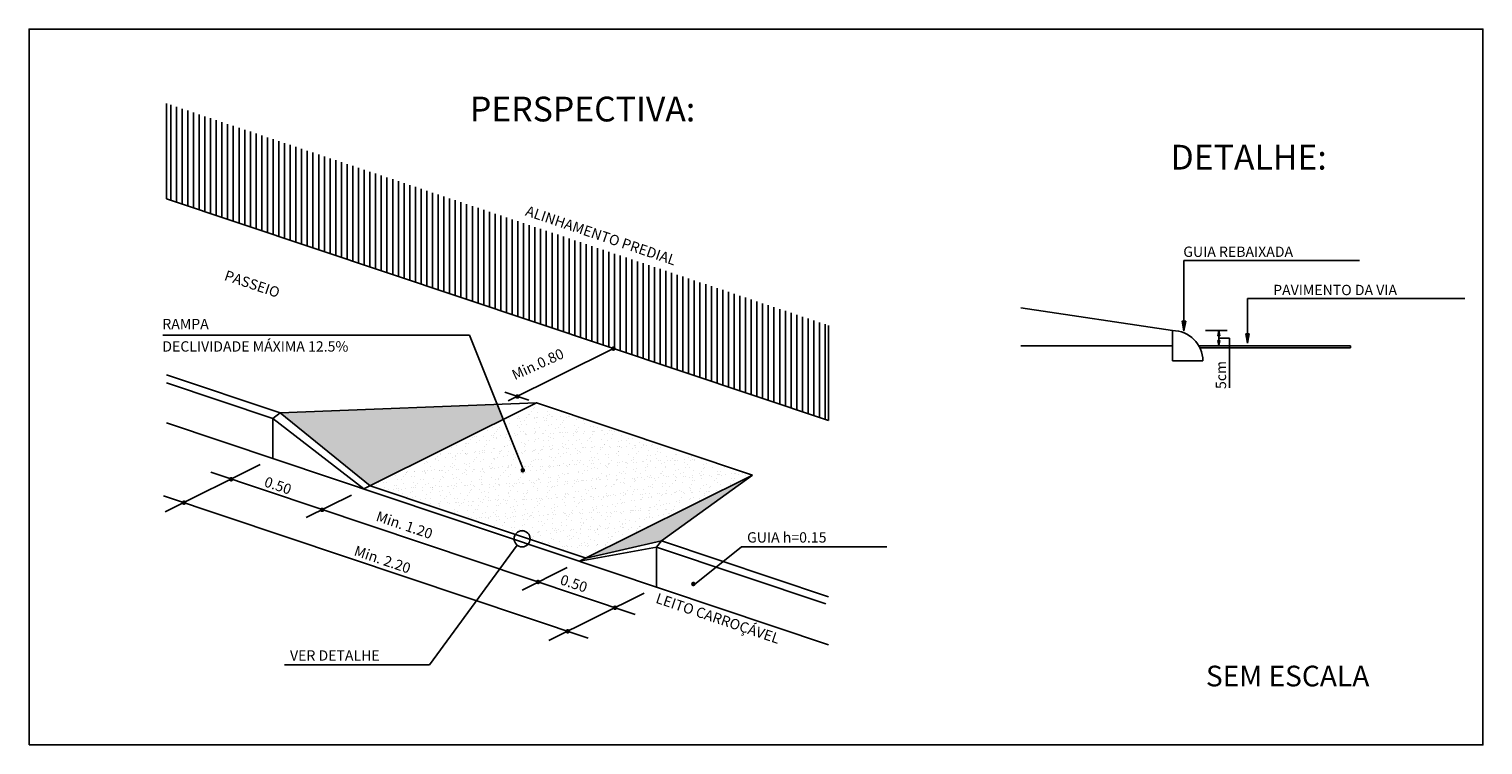
# Model space of a CAD drawing. Extents: x 848 to 1335, y 935 to 1333.
# Drawn here: x 1008 to 1015, y 935 to 938 of the extents above; entities that cross this region are included whole.
import ezdxf

# ---------------------------------------------------------------- set-up
doc = ezdxf.new("R2010")
doc.units = 0
doc.header["$LTSCALE"] = 12.7
doc.header["$MEASUREMENT"] = 0
doc.layers.add('RAMPA_PASSEIO', color=2, linetype='CONTINUOUS')
doc.styles.add('C10O', font='complex', dxfattribs={"oblique": 20, "height": 4.167})
doc.styles.add('ROMANS', font='romans.shx', dxfattribs={"width": 0.99, "height": 0.7})
pattern_1 = [(82.5, (-12573.72297, -121301.222505), (-0.041366187607, 0.038747057402), [0, -0.044688, 0, -0.04998, 0, -0.047775]), (52.5, (-12573.72297, -121301.222505), (-0.021877642816, 0.095461204053), [0, -0.024108, 0, -0.040278, 0, -0.015435]), (12.5, (-12573.74854, -121301.248076), (0.064622060623, 0.064857352065), [0, -0.0147, 0, -0.05292, 0, -0.06909]), (2.5, (-12573.74854, -121301.248076), (0.04424823961, 0.080740127815), [0, -0.00735, 0, -0.034692, 0, -0.03969])]

msp = doc.modelspace()

# ---------------------------------------------------------------- hatches: boundary and pattern name
at = {"layer": 'RAMPA_PASSEIO'}
h = msp.add_hatch(dxfattribs=at)
h.set_pattern_fill('ANSI31', scale=0.2205, angle=45, style=0)
h.set_pattern_definition([(90, (-12573.722972, -121301.222505), (-0.0275625, 4e-18), [])])
h.paths.add_polyline_path([(1008.6154, 937.7005), (1008.6154, 937.239), (1010.7747, 936.5151, -0.011018), (1010.7748, 936.5153, -0.978205), (1010.7852, 936.5116), (1011.821, 936.1643), (1011.821, 936.6258)])
h = msp.add_hatch(dxfattribs=at)
h.set_pattern_fill('ANSI31', scale=0.00735, style=0)
h.set_pattern_definition([(45, (-12573.4775541, -121300.61734115), (-0.000649654355215, 0.000649654355215), [])])
h.paths.add_polyline_path([(1013.5518, 936.6458), (1013.5348, 936.6458), (1013.5433, 936.5999)])
h = msp.add_hatch(dxfattribs=at)
h.set_pattern_fill('ANSI31', scale=0.004071, style=0)
h.set_pattern_definition([(315, (-6512.1565708, 68643.95983026), (-0.0003598444206535, -0.0003598444206535), [])])
h.paths.add_polyline_path([(1013.7126, 936.6009), (1013.7173, 936.5754), (1013.7079, 936.5754)])
h = msp.add_hatch(dxfattribs=at)
h.set_pattern_fill('ANSI31', scale=0.004071, style=0)
h.set_pattern_definition([(45, (-6512.1565708, -66770.83113463), (-0.0003598444206535, 0.0003598444206535), [])])
h.paths.add_polyline_path([(1013.7126, 936.5278), (1013.7173, 936.5533), (1013.7079, 936.5533)])
h = msp.add_hatch(dxfattribs=at)
h.set_pattern_fill('ANSI31', scale=0.00735, style=0)
h.set_pattern_definition([(45, (-12573.1700667, -121300.6778035), (-0.000649654355215, 0.000649654355215), [])])
h.paths.add_polyline_path([(1013.8508, 936.5394), (1013.8593, 936.5854), (1013.8423, 936.5854)])
h = msp.add_hatch(dxfattribs=at)
h.set_pattern_fill('AR-SAND', scale=0.0294, angle=45, style=0)
h.set_pattern_definition(pattern_1)
h.paths.add_polyline_path([(1009.1667, 936.2015), (1009.602, 935.8489), (1010.2469, 936.17), (1010.2177, 936.2429)])
h.paths.add_polyline_path([(1010.6473, 935.4984), (1011.0125, 935.5826), (1011.4535, 935.8999)])
h = msp.add_hatch(dxfattribs=at)
h.set_pattern_fill('AR-SAND', scale=0.0294, angle=45, style=0)
h.set_pattern_definition(pattern_1)
h.paths.add_polyline_path([(1010.4082, 936.2504), (1009.602, 935.8489), (1010.3049, 935.6132, -0.780119), (1010.3766, 935.5892), (1010.6473, 935.4984), (1011.4535, 935.8999)])
h.paths.add_polyline_path([(1010.3356, 935.9238, 1), (1010.3466, 935.9238, -0.999997), (1010.3356, 935.9238, 493247.641676), (1010.3356, 935.9238, 0.000001)], flags=16)

# ---------------------------------------------------------------- linework, layer by layer
at = {"layer": 'RAMPA_PASSEIO', "color": 7}
for p, q in [((1008.6154, 937.239), (1008.6154, 937.7005)), ((1008.6154, 937.239), (1011.821, 936.1643)), ((1014.3937, 936.9406), (1013.5433, 936.9406)), ((1013.5433, 936.9406), (1013.5433, 936.6458)), ((1013.8508, 936.7554), (1013.8508, 936.5854)), ((1014.903, 936.7554), (1013.8508, 936.7554)), ((1011.821, 936.1643), (1011.821, 936.6258)), ((1013.4876, 936.4538), (1013.4876, 936.6008)), ((1013.5433, 936.5999), (1013.5348, 936.6458)), ((1013.5348, 936.6458), (1013.5518, 936.6458)), ((1013.5433, 936.5999), (1013.5518, 936.6458)), ((1013.6475, 936.6008), (1013.7517, 936.6008)), ((1013.7126, 936.6009), (1013.7079, 936.5754)), ((1013.7126, 936.6009), (1013.7173, 936.5754)), ((1008.5974, 936.5781), (1010.0835, 936.5781)), ((1010.0835, 936.5781), (1010.3463, 935.9219)), ((1012.7526, 936.5273), (1013.4876, 936.5273)), ((1013.7079, 936.5754), (1013.7173, 936.5754)), ((1013.7079, 936.5533), (1013.7173, 936.5533)), ((1013.7126, 936.5278), (1013.7079, 936.5533)), ((1013.7126, 936.5273), (1013.7126, 936.5754)), ((1013.7126, 936.5278), (1013.7173, 936.5533)), ((1013.8423, 936.5854), (1013.8593, 936.5854)), ((1013.8508, 936.5394), (1013.8423, 936.5854)), ((1013.8508, 936.5394), (1013.8593, 936.5854)), ((1014.3499, 936.5273), (1014.3499, 936.5163)), ((1010.7799, 936.5134), (1010.2705, 936.2597)), ((1013.4876, 936.4538), (1013.6346, 936.4538)), ((1013.6207, 936.5163), (1014.3499, 936.5163)), ((1008.6154, 936.3863), (1009.1667, 936.2015)), ((1008.6154, 936.3476), (1009.1299, 936.1751)), ((1010.4082, 936.2504), (1009.5709, 935.8334)), ((1010.2549, 936.3023), (1010.371, 936.2634)), ((1009.1299, 936.1751), (1009.1299, 935.9813)), ((1009.1667, 936.2015), (1009.602, 935.8489)), ((1009.07, 935.9514), (1008.6094, 935.722)), ((1008.8305, 935.9143), (1010.8862, 935.2251)), ((1011.4535, 935.8999), (1010.6162, 935.483)), ((1009.602, 935.8489), (1010.6473, 935.4984)), ((1008.6015, 935.8002), (1010.6571, 935.1111)), ((1009.511, 935.8036), (1009.2922, 935.6946)), ((1010.3147, 935.5608), (1009.89, 934.9809)), ((1011.0125, 935.5826), (1010.6473, 935.4984)), ((1010.9885, 935.552), (1011.8094, 935.2767)), ((1010.9885, 935.552), (1010.9885, 935.3582)), ((1011.0125, 935.5826), (1011.821, 935.3116)), ((1011.4005, 935.553), (1011.1727, 935.3713)), ((1012.1036, 935.553), (1011.4005, 935.553)), ((1010.5563, 935.4531), (1010.3375, 935.3441)), ((1010.9285, 935.3283), (1010.4679, 935.0989)), ((1009.89, 934.9809), (1009.1868, 934.9809))]:
    msp.add_line(p, q, dxfattribs=at)
at = {"layer": 'RAMPA_PASSEIO', "color": 3}
msp.add_line((1012.7526, 936.7111), (1013.4876, 936.6008), dxfattribs=at)
at = {"layer": 'RAMPA_PASSEIO', "color": 1}
for p, q in [((1013.6149, 936.5273), (1014.3499, 936.5273)), ((1010.4082, 936.2504), (1009.1667, 936.2015)), ((1010.4082, 936.2504), (1011.4535, 935.8999)), ((1009.1667, 936.2015), (1009.1299, 936.1751)), ((1009.1299, 936.1751), (1009.5709, 935.8334)), ((1008.6154, 936.1538), (1011.821, 935.079)), ((1011.4535, 935.8999), (1011.0125, 935.5826)), ((1010.9885, 935.552), (1010.6162, 935.483)), ((1011.0125, 935.5826), (1010.9885, 935.552))]:
    msp.add_line(p, q, dxfattribs=at)
at = {"layer": 'RAMPA_PASSEIO'}
for p, q in [((1013.7126, 936.5641), (1013.7638, 936.5641)), ((1013.7638, 936.5641), (1013.7638, 936.3237))]:
    msp.add_line(p, q, dxfattribs=at)
msp.add_lwpolyline([(1007.9501, 934.5937), (1014.9911, 934.5937), (1014.9911, 938.061), (1007.9501, 938.061)], close=True, dxfattribs=at)
at = {"layer": 'RAMPA_PASSEIO', "color": 7, "const_width": 0.011}
for points in [[(1010.7748, 936.5153, 1), (1010.7851, 936.5114, 1)], [(1010.3098, 936.2831, 1), (1010.3201, 936.2791, 1)], [(1008.9235, 935.8823, 1), (1008.9338, 935.8784, 1)], [(1010.336, 935.9258, 1), (1010.3463, 935.9219, 1)], [(1008.6949, 935.7692, 1), (1008.7052, 935.7652, 1)], [(1009.3645, 935.7345, 1), (1009.3748, 935.7305, 1)], [(1010.4103, 935.3849, 1), (1010.4205, 935.381, 1)], [(1011.1624, 935.3753, 1), (1011.1727, 935.3713, 1)], [(1010.7825, 935.2601, 1), (1010.7928, 935.2562, 1)], [(1010.5534, 935.1461, 1), (1010.5637, 935.1421, 1)]]:
    msp.add_lwpolyline(points, format="xyb", close=True, dxfattribs=at)
at = {"layer": 'RAMPA_PASSEIO', "color": 7}
msp.add_circle((1010.3378, 935.5922), 0.039, dxfattribs=at)
at = {"layer": 'RAMPA_PASSEIO', "color": 3}
msp.add_arc((1013.4876, 936.4538), 0.147, 0, 90, dxfattribs=at)

# ---------------------------------------------------------------- texts
at = {"layer": 'RAMPA_PASSEIO', "color": 1, "style": 'C10O', "oblique": 20}
for s, p in [('PERSPECTIVA:', (1010.0852, 937.6136)), ('DETALHE:', (1013.4781, 937.3804))]:
    msp.add_text(s, height=0.12, dxfattribs=at).set_placement(p)
at = {"layer": 'RAMPA_PASSEIO', "color": 5, "style": 'ROMANS', "oblique": 15}
for s, rotation, p in [('ALINHAMENTO PREDIAL', 341.37221, (1010.35, 937.1594)), ('PASSEIO', 341.37221, (1008.8916, 936.847)), ('Min.0.80', 24.49224, (1010.3026, 936.3598)), ('5cm', 90, (1013.7474, 936.3175)), ('0.50', 341.37221, (1009.0847, 935.8474)), ('Min. 1.20', 341.37221, (1009.6261, 935.6803)), ('Min. 2.20', 341.37221, (1009.5197, 935.5133)), ('0.50', 341.37221, (1010.5176, 935.3732)), ('LEITO CARROÇÁVEL', 341.37221, (1010.9809, 935.2832))]:
    msp.add_text(s, height=0.05, rotation=rotation, dxfattribs=at).set_placement(p)
for s, p in [('GUIA REBAIXADA', (1013.54, 936.9575)), ('PAVIMENTO DA VIA', (1013.9753, 936.7722)), ('RAMPA', (1008.5955, 936.6074)), ('DECLIVIDADE MÁXIMA 12.5%', (1008.5955, 936.4988)), ('GUIA h=0.15', (1011.4274, 935.5739)), ('VER DETALHE', (1009.2138, 935.0019))]:
    msp.add_text(s, height=0.05, dxfattribs=at).set_placement(p)
at = {"layer": 'RAMPA_PASSEIO', "color": 7, "style": 'C10O', "oblique": 20}
msp.add_text('SEM ESCALA', height=0.1, dxfattribs=at).set_placement((1013.6495, 934.8774))

doc.saveas('drawing.dxf')
